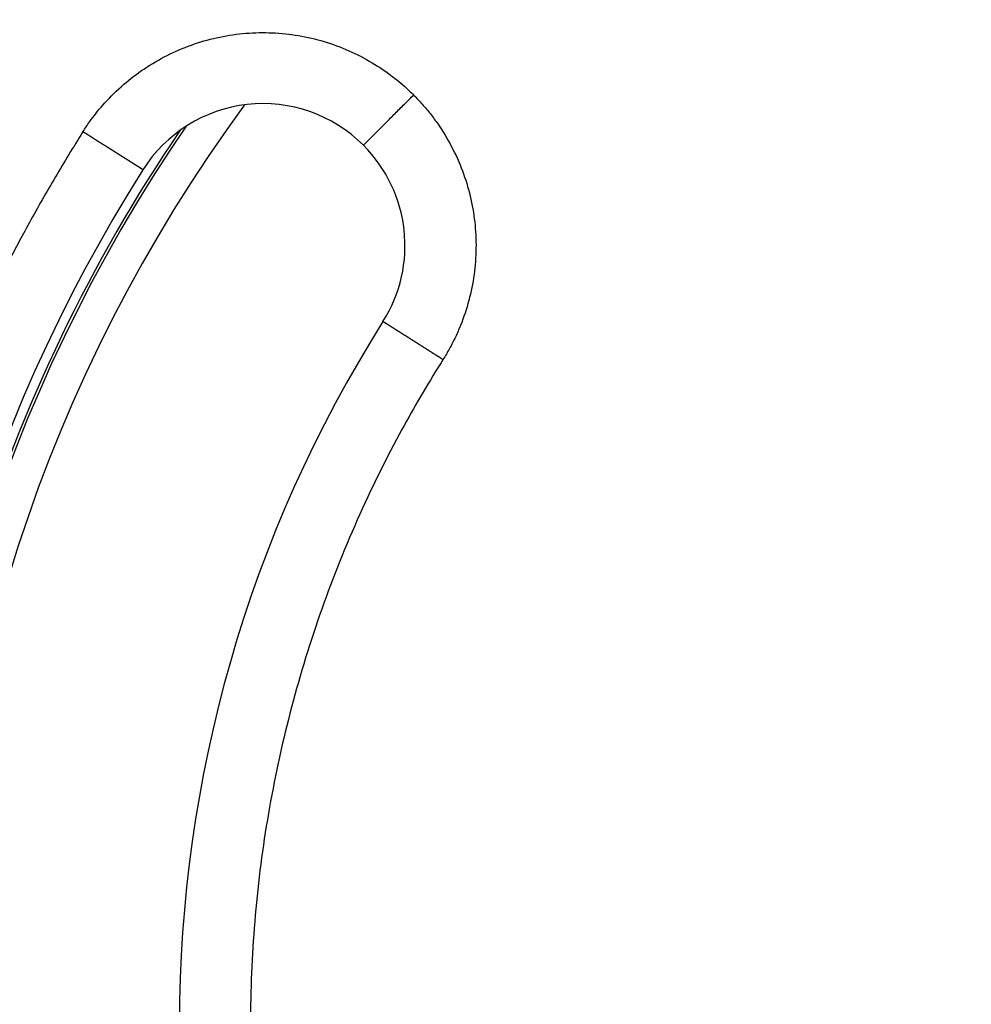
# Model space of a CAD drawing. Units: millimetres. Extents: x -2154 to -1814, y 482 to 917.
# Drawn here: x -2073 to -2046, y 593 to 620 of the extents above; entities that cross this region are included whole.
import ezdxf

# ---------------------------------------------------------------- set-up
doc = ezdxf.new("R2010")
doc.units = ezdxf.units.MM

# ---------------------------------------------------------------- blocks, each defined once
blk = doc.blocks.new('Artikel-HL310-510PrBlue-GV-Einsatz', base_point=(-2076.138, 547.266))
at = {"color": 3, "linetype": 'Continuous'}
for radius, start, end in [(43.665, 143.6399, 216.3601), (44.657, 145.5093, 214.4907), (44.734, 145.7624, 180)]:
    blk.add_arc((-2031.404, 592), radius, start, end, dxfattribs=at)
blk = doc.blocks.new('GV-für-HL310-510PrBlue', base_point=(-2076.138, 547.266))
blk.add_blockref('Artikel-HL310-510PrBlue-GV-Einsatz', (-2076.138, 547.266))
blk = doc.blocks.new('10890-Einlaufrost-115x115-zu-Primus_1', base_point=(-2088.904, 534.5))
at = {"color": 7, "linetype": 'Continuous'}
for centre, radius, start, end in [((-2066.052, 613.92), 4, 45, 147.6804), ((-2066.052, 613.92), 4, 327.6804, 45), ((-2031.404, 592), 45, 147.6804, 212.3196), ((-2031.404, 592), 37, 147.6804, 212.3196)]:
    blk.add_arc(centre, radius, start, end, dxfattribs=at)
at = {"color": 3, "linetype": 'Continuous'}
for points, knots in [([(-2071.122, 617.128), (-2071.092, 617.176), (-2071.03, 617.272), (-2070.908, 617.447), (-2070.756, 617.649), (-2070.473, 617.988), (-2070.057, 618.408), (-2069.476, 618.866), (-2068.841, 619.25), (-2068.162, 619.553), (-2067.451, 619.771), (-2066.718, 619.899), (-2065.975, 619.935), (-2065.233, 619.88), (-2064.504, 619.733), (-2063.8, 619.498), (-2063.132, 619.179), (-2062.635, 618.861), (-2062.284, 618.592), (-2062.09, 618.428), (-2061.933, 618.284), (-2061.851, 618.203), (-2061.81, 618.163)], [0, 0, 0, 0, 0.171133, 0.342314, 0.636718, 0.931169, 1.667411, 2.403652, 3.145625, 3.887597, 4.62957, 5.371542, 6.113515, 6.855487, 7.59746, 8.339432, 9.07571, 9.811988, 10.106737, 10.401441, 10.57397, 10.746501, 10.746501, 10.746501, 10.746501]), ([(-2063.224, 616.749), (-2063.211, 616.762), (-2063.177, 616.795), (-2063.101, 616.872), (-2062.976, 616.997), (-2062.795, 617.177), (-2062.574, 617.398), (-2062.327, 617.646), (-2062.069, 617.904), (-2061.895, 618.077), (-2061.81, 618.163)], [0, 0, 0, 0, 0.056303, 0.140423, 0.326065, 0.585786, 0.905596, 1.26381, 1.636042, 2, 2, 2, 2]), ([(-2061.81, 618.163), (-2061.768, 618.121), (-2061.685, 618.036), (-2061.525, 617.86), (-2061.333, 617.631), (-2061.043, 617.239), (-2060.724, 616.712), (-2060.42, 616.033), (-2060.202, 615.321), (-2060.074, 614.589), (-2060.037, 613.846), (-2060.093, 613.104), (-2060.239, 612.375), (-2060.434, 611.79), (-2060.63, 611.343), (-2060.767, 611.076), (-2060.886, 610.867), (-2060.95, 610.764), (-2060.982, 610.713)], [0, 0, 0, 0, 0.17744, 0.35488, 0.7147, 1.074519, 1.816492, 2.558464, 3.300437, 4.042409, 4.784382, 5.526354, 6.268326, 7.010299, 7.370167, 7.730034, 7.911349, 8.092637, 8.092637, 8.092637, 8.092637]), ([(-2071.122, 617.128), (-2071.148, 617.088), (-2071.2, 617.006), (-2071.513, 616.506), (-2072.047, 615.62), (-2073.161, 613.632), (-2074.511, 610.862), (-2075.919, 607.246), (-2077.024, 603.526), (-2077.818, 599.728), (-2078.297, 595.877), (-2078.46, 591.947), (-2078.288, 587.962), (-2077.769, 583.955), (-2076.908, 580.006), (-2075.778, 576.362), (-2074.45, 573.031), (-2072.986, 570.007), (-2071.845, 568.024), (-2071.2, 566.994), (-2071.148, 566.912), (-2071.122, 566.871)], [0, 0, 0, 0, 0.14472, 0.289391, 1.768603, 3.24889, 7.126104, 11.000032, 14.877247, 18.754461, 22.628389, 26.505603, 30.541861, 34.578119, 38.614376, 42.650634, 46.009279, 49.364799, 52.721461, 52.866129, 53.010849, 53.010849, 53.010849, 53.010849]), ([(-2069.433, 616.059), (-2069.433, 616.059), (-2069.433, 616.059), (-2069.433, 616.059), (-2069.433, 616.059), (-2069.433, 616.059), (-2069.433, 616.059), (-2069.433, 616.059), (-2069.433, 616.059), (-2069.433, 616.059), (-2069.433, 616.059), (-2069.433, 616.059), (-2069.434, 616.06), (-2069.434, 616.06), (-2069.434, 616.06), (-2069.435, 616.06), (-2069.435, 616.06), (-2069.435, 616.061), (-2069.436, 616.061), (-2069.436, 616.061), (-2069.436, 616.061), (-2069.437, 616.062), (-2069.437, 616.062), (-2069.438, 616.062), (-2069.438, 616.063), (-2069.439, 616.063), (-2069.439, 616.063), (-2069.44, 616.064), (-2069.441, 616.064), (-2069.441, 616.064), (-2069.442, 616.065), (-2069.443, 616.065), (-2069.443, 616.066), (-2069.444, 616.066), (-2069.445, 616.067), (-2069.446, 616.067), (-2069.446, 616.068), (-2069.447, 616.068), (-2069.448, 616.069), (-2069.449, 616.069), (-2069.45, 616.07), (-2069.451, 616.071), (-2069.452, 616.071), (-2069.453, 616.072), (-2069.454, 616.072), (-2069.455, 616.073), (-2069.456, 616.074), (-2069.457, 616.075), (-2069.458, 616.075), (-2069.46, 616.076), (-2069.461, 616.077), (-2069.462, 616.078), (-2069.463, 616.078), (-2069.464, 616.079), (-2069.466, 616.08), (-2069.467, 616.081), (-2069.468, 616.081), (-2069.469, 616.082), (-2069.471, 616.083), (-2069.472, 616.084), (-2069.474, 616.085), (-2069.475, 616.086), (-2069.476, 616.087), (-2069.478, 616.088), (-2069.479, 616.089), (-2069.481, 616.09), (-2069.483, 616.091), (-2069.484, 616.092), (-2069.486, 616.093), (-2069.487, 616.094), (-2069.489, 616.095), (-2069.491, 616.096), (-2069.492, 616.097), (-2069.494, 616.098), (-2069.496, 616.099), (-2069.498, 616.1), (-2069.5, 616.101), (-2069.501, 616.103), (-2069.503, 616.104), (-2069.505, 616.105), (-2069.507, 616.106), (-2069.509, 616.107), (-2069.511, 616.109), (-2069.513, 616.11), (-2069.515, 616.111), (-2069.517, 616.112), (-2069.519, 616.114), (-2069.521, 616.115), (-2069.523, 616.117), (-2069.526, 616.118), (-2069.528, 616.119), (-2069.53, 616.121), (-2069.532, 616.122), (-2069.535, 616.124), (-2069.537, 616.125), (-2069.539, 616.126), (-2069.541, 616.128), (-2069.544, 616.129), (-2069.546, 616.131), (-2069.549, 616.132), (-2069.551, 616.134), (-2069.554, 616.136), (-2069.556, 616.137), (-2069.559, 616.139), (-2069.561, 616.14), (-2069.564, 616.142), (-2069.566, 616.144), (-2069.569, 616.145), (-2069.571, 616.147), (-2069.574, 616.148), (-2069.577, 616.15), (-2069.579, 616.152), (-2069.582, 616.154), (-2069.585, 616.155), (-2069.588, 616.157), (-2069.59, 616.159), (-2069.593, 616.161), (-2069.596, 616.162), (-2069.599, 616.164), (-2069.602, 616.166), (-2069.605, 616.168), (-2069.608, 616.17), (-2069.611, 616.172), (-2069.614, 616.174), (-2069.617, 616.176), (-2069.62, 616.177), (-2069.623, 616.179), (-2069.626, 616.181), (-2069.629, 616.183), (-2069.632, 616.185), (-2069.635, 616.187), (-2069.639, 616.189), (-2069.642, 616.191), (-2069.645, 616.194), (-2069.648, 616.196), (-2069.652, 616.198), (-2069.655, 616.2), (-2069.658, 616.202), (-2069.662, 616.204), (-2069.665, 616.206), (-2069.669, 616.208), (-2069.672, 616.211), (-2069.676, 616.213), (-2069.679, 616.215), (-2069.683, 616.217), (-2069.686, 616.22), (-2069.69, 616.222), (-2069.693, 616.224), (-2069.697, 616.226), (-2069.701, 616.229), (-2069.704, 616.231), (-2069.708, 616.233), (-2069.712, 616.236), (-2069.716, 616.238), (-2069.719, 616.24), (-2069.723, 616.243), (-2069.727, 616.245), (-2069.731, 616.248), (-2069.735, 616.25), (-2069.739, 616.253), (-2069.742, 616.255), (-2069.746, 616.258), (-2069.75, 616.26), (-2069.754, 616.263), (-2069.758, 616.265), (-2069.762, 616.268), (-2069.766, 616.27), (-2069.771, 616.273), (-2069.775, 616.275), (-2069.779, 616.278), (-2069.783, 616.281), (-2069.787, 616.283), (-2069.791, 616.286), (-2069.795, 616.289), (-2069.8, 616.291), (-2069.804, 616.294), (-2069.808, 616.297), (-2069.813, 616.3), (-2069.817, 616.302), (-2069.821, 616.305), (-2069.826, 616.308), (-2069.83, 616.311), (-2069.834, 616.313), (-2069.839, 616.316), (-2069.843, 616.319), (-2069.848, 616.322), (-2069.852, 616.325), (-2069.857, 616.328), (-2069.861, 616.33), (-2069.866, 616.333), (-2069.871, 616.336), (-2069.875, 616.339), (-2069.88, 616.342), (-2069.885, 616.345), (-2069.889, 616.348), (-2069.894, 616.351), (-2069.899, 616.354), (-2069.903, 616.357), (-2069.908, 616.36), (-2069.913, 616.363), (-2069.918, 616.366), (-2069.923, 616.369), (-2069.928, 616.372), (-2069.933, 616.376), (-2069.939, 616.379), (-2069.944, 616.383), (-2069.95, 616.387), (-2069.956, 616.39), (-2069.962, 616.394), (-2069.967, 616.398), (-2069.973, 616.401), (-2069.979, 616.405), (-2069.985, 616.409), (-2069.991, 616.412), (-2069.997, 616.416), (-2070.003, 616.42), (-2070.009, 616.424), (-2070.015, 616.427), (-2070.021, 616.431), (-2070.027, 616.435), (-2070.033, 616.439), (-2070.039, 616.443), (-2070.045, 616.447), (-2070.051, 616.45), (-2070.057, 616.454), (-2070.063, 616.458), (-2070.07, 616.462), (-2070.076, 616.466), (-2070.082, 616.47), (-2070.088, 616.474), (-2070.095, 616.478), (-2070.101, 616.482), (-2070.107, 616.486), (-2070.114, 616.49), (-2070.12, 616.494), (-2070.126, 616.498), (-2070.133, 616.502), (-2070.139, 616.506), (-2070.146, 616.51), (-2070.152, 616.514), (-2070.159, 616.518), (-2070.165, 616.523), (-2070.172, 616.527), (-2070.178, 616.531), (-2070.185, 616.535), (-2070.191, 616.539), (-2070.198, 616.543), (-2070.204, 616.547), (-2070.211, 616.552), (-2070.218, 616.556), (-2070.224, 616.56), (-2070.231, 616.564), (-2070.238, 616.568), (-2070.244, 616.573), (-2070.251, 616.577), (-2070.258, 616.581), (-2070.264, 616.585), (-2070.271, 616.59), (-2070.278, 616.594), (-2070.285, 616.598), (-2070.291, 616.603), (-2070.298, 616.607), (-2070.305, 616.611), (-2070.312, 616.616), (-2070.319, 616.62), (-2070.326, 616.624), (-2070.333, 616.629), (-2070.339, 616.633), (-2070.346, 616.637), (-2070.353, 616.642), (-2070.36, 616.646), (-2070.367, 616.65), (-2070.374, 616.655), (-2070.381, 616.659), (-2070.388, 616.664), (-2070.395, 616.668), (-2070.402, 616.672), (-2070.409, 616.677), (-2070.416, 616.681), (-2070.423, 616.686), (-2070.43, 616.69), (-2070.437, 616.695), (-2070.444, 616.699), (-2070.451, 616.703), (-2070.458, 616.708), (-2070.465, 616.712), (-2070.472, 616.717), (-2070.479, 616.721), (-2070.486, 616.726), (-2070.493, 616.73), (-2070.503, 616.736), (-2070.515, 616.744), (-2070.53, 616.754), (-2070.545, 616.763), (-2070.56, 616.773), (-2070.575, 616.782), (-2070.59, 616.791), (-2070.605, 616.801), (-2070.62, 616.81), (-2070.635, 616.82), (-2070.65, 616.829), (-2070.665, 616.839), (-2070.68, 616.848), (-2070.695, 616.858), (-2070.71, 616.867), (-2070.725, 616.877), (-2070.74, 616.886), (-2070.755, 616.896), (-2070.77, 616.905), (-2070.785, 616.915), (-2070.8, 616.924), (-2070.814, 616.933), (-2070.826, 616.941), (-2070.837, 616.948), (-2070.847, 616.954), (-2070.858, 616.961), (-2070.869, 616.968), (-2070.88, 616.975), (-2070.89, 616.982), (-2070.901, 616.988), (-2070.912, 616.995), (-2070.923, 617.002), (-2070.933, 617.009), (-2070.944, 617.016), (-2070.955, 617.022), (-2070.965, 617.029), (-2070.976, 617.036), (-2070.987, 617.042), (-2070.997, 617.049), (-2071.008, 617.056), (-2071.018, 617.063), (-2071.029, 617.069), (-2071.039, 617.076), (-2071.05, 617.082), (-2071.06, 617.089), (-2071.071, 617.096), (-2071.081, 617.102), (-2071.091, 617.109), (-2071.102, 617.115), (-2071.112, 617.122), (-2071.119, 617.126), (-2071.122, 617.128)], [0, 0, 0, 0, 0.000013, 0.000031, 0.000069, 0.000123, 0.000218, 0.000342, 0.000493, 0.000672, 0.000879, 0.001114, 0.001377, 0.001669, 0.001989, 0.002337, 0.002714, 0.003121, 0.003556, 0.00402, 0.004513, 0.005035, 0.005587, 0.006168, 0.006779, 0.00742, 0.00809, 0.008791, 0.009521, 0.010281, 0.011072, 0.011893, 0.012745, 0.013627, 0.01454, 0.015483, 0.016458, 0.017463, 0.018499, 0.019567, 0.020665, 0.021795, 0.022956, 0.024149, 0.025374, 0.02663, 0.027918, 0.029238, 0.03059, 0.031973, 0.033389, 0.034778, 0.036196, 0.037645, 0.039123, 0.040632, 0.042171, 0.04374, 0.045339, 0.046969, 0.048629, 0.05032, 0.052041, 0.053792, 0.055575, 0.057387, 0.059231, 0.061104, 0.063009, 0.064945, 0.066911, 0.068908, 0.070936, 0.072995, 0.075084, 0.077205, 0.079357, 0.08154, 0.083754, 0.085999, 0.088276, 0.090583, 0.092922, 0.095293, 0.097694, 0.100128, 0.102592, 0.105088, 0.107616, 0.110175, 0.112766, 0.115389, 0.118043, 0.120729, 0.123447, 0.126196, 0.128978, 0.131791, 0.134637, 0.137514, 0.140424, 0.143292, 0.146192, 0.149124, 0.152088, 0.155084, 0.158111, 0.161171, 0.164262, 0.167384, 0.170538, 0.173723, 0.17694, 0.180188, 0.183467, 0.186777, 0.190118, 0.19349, 0.196894, 0.200328, 0.203792, 0.207288, 0.210814, 0.21437, 0.217957, 0.221575, 0.225222, 0.2289, 0.232609, 0.236347, 0.240115, 0.243914, 0.247742, 0.2516, 0.255488, 0.259405, 0.263352, 0.267329, 0.271335, 0.275371, 0.279436, 0.28353, 0.287653, 0.291806, 0.295987, 0.300198, 0.304437, 0.308706, 0.313003, 0.317328, 0.321683, 0.326066, 0.330477, 0.334917, 0.339385, 0.343881, 0.348406, 0.352959, 0.357539, 0.362148, 0.366785, 0.371449, 0.376142, 0.380862, 0.385609, 0.390384, 0.395187, 0.400017, 0.404874, 0.409759, 0.414671, 0.41961, 0.424576, 0.429569, 0.434589, 0.439636, 0.444709, 0.44981, 0.454937, 0.46009, 0.46527, 0.470476, 0.475709, 0.480968, 0.486253, 0.491565, 0.496902, 0.502266, 0.507655, 0.51307, 0.518511, 0.523978, 0.52947, 0.534988, 0.540531, 0.5461, 0.551694, 0.557313, 0.562958, 0.568627, 0.574322, 0.580042, 0.585787, 0.592453, 0.599152, 0.605882, 0.612643, 0.619436, 0.626259, 0.633113, 0.639997, 0.646911, 0.653855, 0.660828, 0.667831, 0.674862, 0.681922, 0.68901, 0.696126, 0.703269, 0.71044, 0.717639, 0.724864, 0.732115, 0.739394, 0.746698, 0.754027, 0.761383, 0.768763, 0.776168, 0.783598, 0.791053, 0.798531, 0.806033, 0.813559, 0.821108, 0.828679, 0.836274, 0.843891, 0.85153, 0.85919, 0.866872, 0.874576, 0.8823, 0.890045, 0.897811, 0.905596, 0.913402, 0.921227, 0.929071, 0.936934, 0.944816, 0.952717, 0.960635, 0.968572, 0.976526, 0.984497, 0.992486, 1.000491, 1.008512, 1.01655, 1.024604, 1.032673, 1.040757, 1.048857, 1.056972, 1.0651, 1.073244, 1.081401, 1.089571, 1.097755, 1.105953, 1.114162, 1.122385, 1.13062, 1.138866, 1.147125, 1.155395, 1.163675, 1.171967, 1.180269, 1.188582, 1.196905, 1.205237, 1.213578, 1.221929, 1.230289, 1.238657, 1.247034, 1.255418, 1.263811, 1.281413, 1.299043, 1.316698, 1.334377, 1.352076, 1.369794, 1.387527, 1.405274, 1.423031, 1.440797, 1.458569, 1.476344, 1.494121, 1.511896, 1.529667, 1.547431, 1.565187, 1.582932, 1.600663, 1.618378, 1.636074, 1.648879, 1.661672, 1.674452, 1.687219, 1.699972, 1.71271, 1.725433, 1.738139, 1.750829, 1.763501, 1.776155, 1.78879, 1.801405, 1.814, 1.826573, 1.839125, 1.851655, 1.864161, 1.876643, 1.889101, 1.901534, 1.91394, 1.92632, 1.938673, 1.950997, 1.963293, 1.975559, 1.987795, 2, 2, 2, 2]), ([(-2060.982, 610.713), (-2060.988, 610.717), (-2061.002, 610.725), (-2061.022, 610.738), (-2061.042, 610.751), (-2061.062, 610.764), (-2061.082, 610.776), (-2061.103, 610.789), (-2061.123, 610.802), (-2061.144, 610.815), (-2061.164, 610.828), (-2061.185, 610.841), (-2061.206, 610.854), (-2061.227, 610.868), (-2061.247, 610.881), (-2061.268, 610.894), (-2061.289, 610.907), (-2061.31, 610.92), (-2061.331, 610.934), (-2061.352, 610.947), (-2061.373, 610.96), (-2061.394, 610.974), (-2061.415, 610.987), (-2061.436, 611), (-2061.457, 611.013), (-2061.478, 611.027), (-2061.499, 611.04), (-2061.52, 611.053), (-2061.541, 611.067), (-2061.562, 611.08), (-2061.583, 611.093), (-2061.601, 611.105), (-2061.618, 611.115), (-2061.632, 611.124), (-2061.645, 611.132), (-2061.659, 611.141), (-2061.673, 611.15), (-2061.687, 611.159), (-2061.7, 611.167), (-2061.714, 611.176), (-2061.727, 611.184), (-2061.741, 611.193), (-2061.755, 611.202), (-2061.768, 611.21), (-2061.781, 611.219), (-2061.795, 611.227), (-2061.808, 611.235), (-2061.822, 611.244), (-2061.835, 611.252), (-2061.848, 611.261), (-2061.861, 611.269), (-2061.874, 611.277), (-2061.887, 611.285), (-2061.9, 611.294), (-2061.913, 611.302), (-2061.926, 611.31), (-2061.939, 611.318), (-2061.951, 611.326), (-2061.964, 611.334), (-2061.976, 611.342), (-2061.989, 611.35), (-2062.001, 611.358), (-2062.014, 611.365), (-2062.026, 611.373), (-2062.038, 611.381), (-2062.05, 611.388), (-2062.062, 611.396), (-2062.074, 611.404), (-2062.086, 611.411), (-2062.097, 611.418), (-2062.109, 611.426), (-2062.121, 611.433), (-2062.132, 611.44), (-2062.143, 611.447), (-2062.155, 611.455), (-2062.166, 611.462), (-2062.176, 611.468), (-2062.186, 611.475), (-2062.196, 611.481), (-2062.205, 611.487), (-2062.214, 611.492), (-2062.223, 611.498), (-2062.233, 611.504), (-2062.242, 611.51), (-2062.251, 611.515), (-2062.259, 611.521), (-2062.268, 611.526), (-2062.277, 611.532), (-2062.285, 611.537), (-2062.294, 611.543), (-2062.302, 611.548), (-2062.311, 611.553), (-2062.319, 611.558), (-2062.327, 611.564), (-2062.335, 611.569), (-2062.343, 611.574), (-2062.351, 611.579), (-2062.359, 611.584), (-2062.366, 611.589), (-2062.374, 611.593), (-2062.382, 611.598), (-2062.389, 611.603), (-2062.396, 611.607), (-2062.404, 611.612), (-2062.411, 611.617), (-2062.418, 611.621), (-2062.425, 611.625), (-2062.432, 611.63), (-2062.438, 611.634), (-2062.445, 611.638), (-2062.452, 611.642), (-2062.458, 611.647), (-2062.464, 611.651), (-2062.471, 611.655), (-2062.477, 611.658), (-2062.483, 611.662), (-2062.489, 611.666), (-2062.495, 611.67), (-2062.501, 611.674), (-2062.506, 611.677), (-2062.512, 611.681), (-2062.518, 611.684), (-2062.523, 611.688), (-2062.528, 611.691), (-2062.533, 611.694), (-2062.539, 611.697), (-2062.544, 611.701), (-2062.548, 611.704), (-2062.553, 611.707), (-2062.558, 611.71), (-2062.563, 611.713), (-2062.568, 611.716), (-2062.572, 611.719), (-2062.577, 611.721), (-2062.581, 611.724), (-2062.585, 611.727), (-2062.589, 611.73), (-2062.593, 611.732), (-2062.597, 611.735), (-2062.601, 611.737), (-2062.605, 611.739), (-2062.608, 611.742), (-2062.612, 611.744), (-2062.615, 611.746), (-2062.619, 611.748), (-2062.622, 611.75), (-2062.625, 611.752), (-2062.628, 611.754), (-2062.631, 611.756), (-2062.634, 611.758), (-2062.636, 611.759), (-2062.639, 611.761), (-2062.641, 611.762), (-2062.644, 611.764), (-2062.646, 611.765), (-2062.648, 611.767), (-2062.65, 611.768), (-2062.652, 611.769), (-2062.654, 611.77), (-2062.655, 611.771), (-2062.657, 611.772), (-2062.659, 611.773), (-2062.66, 611.774), (-2062.661, 611.775), (-2062.663, 611.776), (-2062.664, 611.777), (-2062.665, 611.777), (-2062.666, 611.778), (-2062.667, 611.779), (-2062.668, 611.779), (-2062.669, 611.78), (-2062.67, 611.78), (-2062.67, 611.781), (-2062.671, 611.781), (-2062.671, 611.781), (-2062.671, 611.781), (-2062.672, 611.782), (-2062.672, 611.782), (-2062.672, 611.782), (-2062.672, 611.782), (-2062.672, 611.782)], [0, 0, 0, 0, 0.023603, 0.047327, 0.071165, 0.095111, 0.119159, 0.143303, 0.167538, 0.191858, 0.216256, 0.240726, 0.265263, 0.289861, 0.314513, 0.339214, 0.363957, 0.388738, 0.413549, 0.438385, 0.46324, 0.488108, 0.512983, 0.537859, 0.56273, 0.58759, 0.612434, 0.637254, 0.662046, 0.686803, 0.71152, 0.736189, 0.752594, 0.768968, 0.785309, 0.801615, 0.817885, 0.834115, 0.850304, 0.86645, 0.88255, 0.898603, 0.914607, 0.930559, 0.946457, 0.962299, 0.978083, 0.993807, 1.009469, 1.025067, 1.040598, 1.05606, 1.071453, 1.086772, 1.102017, 1.117184, 1.132273, 1.147281, 1.162205, 1.177044, 1.191795, 1.206457, 1.221028, 1.235504, 1.249885, 1.264168, 1.278351, 1.292432, 1.306408, 1.320278, 1.33404, 1.347691, 1.361229, 1.374653, 1.387959, 1.401147, 1.414214, 1.425459, 1.436607, 1.447659, 1.458614, 1.469471, 1.48023, 1.49089, 1.501451, 1.511911, 1.522271, 1.532531, 1.542688, 1.552744, 1.562697, 1.572547, 1.582293, 1.591935, 1.601472, 1.610904, 1.62023, 1.62945, 1.638563, 1.647568, 1.656466, 1.665255, 1.673935, 1.682505, 1.690965, 1.699315, 1.707553, 1.71568, 1.723694, 1.731596, 1.739384, 1.747058, 1.754618, 1.762063, 1.769392, 1.776606, 1.783702, 1.790682, 1.797544, 1.804288, 1.810913, 1.817419, 1.823805, 1.830071, 1.836216, 1.84224, 1.848141, 1.853921, 1.859577, 1.865364, 1.871022, 1.876554, 1.881957, 1.887234, 1.892384, 1.897408, 1.902306, 1.907078, 1.911725, 1.916246, 1.920643, 1.924916, 1.929065, 1.933089, 1.936991, 1.94077, 1.944426, 1.947959, 1.951371, 1.954661, 1.957829, 1.960877, 1.963804, 1.966611, 1.9692, 1.97168, 1.974051, 1.976313, 1.978469, 1.980517, 1.982459, 1.984295, 1.986026, 1.987652, 1.989175, 1.990594, 1.99191, 1.993221, 1.994413, 1.995487, 1.996445, 1.997286, 1.998012, 1.998623, 1.999121, 1.999507, 1.999724, 1.999877, 1.999949, 2, 2, 2, 2]), ([(-2060.982, 610.713), (-2061.006, 610.674), (-2061.055, 610.596), (-2061.293, 610.215), (-2061.685, 609.563), (-2062.504, 608.1), (-2063.505, 606.046), (-2064.553, 603.354), (-2065.376, 600.583), (-2065.968, 597.755), (-2066.325, 594.887), (-2066.445, 591.961), (-2066.318, 588.993), (-2065.931, 586.009), (-2065.29, 583.069), (-2064.45, 580.361), (-2063.467, 577.893), (-2062.388, 575.658), (-2061.541, 574.183), (-2061.055, 573.404), (-2061.006, 573.326), (-2060.982, 573.287)], [0, 0, 0, 0, 0.137623, 0.275219, 1.346889, 2.419323, 5.30661, 8.191451, 11.078738, 13.966025, 16.850865, 19.738152, 22.743876, 25.7496, 28.755324, 31.761047, 34.242269, 36.721174, 39.200867, 39.338532, 39.47625, 39.47625, 39.47625, 39.47625])]:
    blk.add_open_spline(points, degree=3, knots=knots, dxfattribs=at)
blk = doc.blocks.new('Artikel-HL510-Körper-11677-PP__2', base_point=(-2131.404, 492))
at = {"color": 7, "linetype": 'Continuous'}
for radius in [100, 97.783, 97.5, 97.205, 95.283, 95, 94.705, 92.783, 92.5, 92.205, 91, 90.648, 90.113]:
    blk.add_circle((-2031.404, 592), radius, dxfattribs=at)
blk = doc.blocks.new('HL510PrBlue-WEB-Zeichnung__3', base_point=(-2131.404, 492))
for name, p in [('Artikel-HL510-Körper-11677-PP__2', (-2131.404, 492)), ('10890-Einlaufrost-115x115-zu-Primus_1', (-2088.904, 534.5)), ('GV-für-HL310-510PrBlue', (-2076.138, 547.266))]:
    blk.add_blockref(name, p)
blk = doc.blocks.new('Drfsicht2', base_point=(-1993, 592))
blk.add_blockref('HL510PrBlue-WEB-Zeichnung__3', (-2131.404, 492))

msp = doc.modelspace()

# ---------------------------------------------------------------- block references
msp.add_blockref('Drfsicht2', (-1993, 592))

doc.saveas('drawing.dxf')
